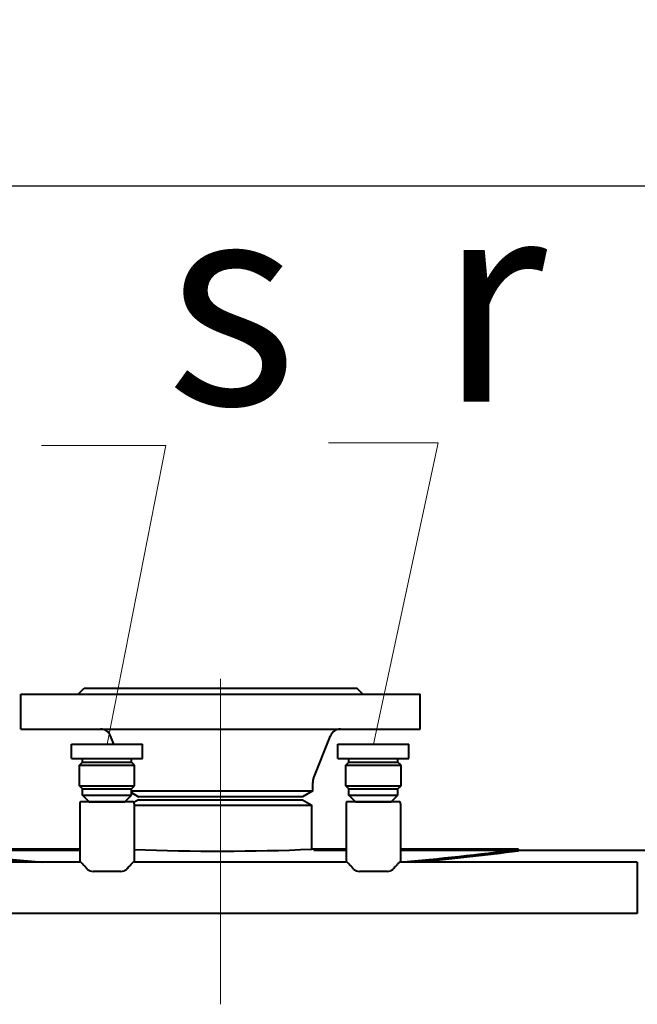
# Model space of a CAD drawing. Units: millimetres. Extents: x -20699 to -8819, y -13658 to -5258.
# Drawn here: x -18636 to -18335, y -6368 to -5887 of the extents above; entities that cross this region are included whole.
import ezdxf
from ezdxf import colors
from ezdxf.entities.mleader import LeaderData, LeaderLine
from ezdxf.math import Vec2, Vec3

# ---------------------------------------------------------------- set-up
doc = ezdxf.new("R2010")
doc.units = ezdxf.units.MM
doc.linetypes.add('CENTER', pattern=[50.8, 31.75, -6.35, 6.35, -6.35])
for name, color, linetype, lineweight in [('выноска', 7, 'Continuous', 30), ('котел', 150, 'Continuous', 40), ('оси', 253, 'CENTER', 13), ('размеры', 253, 'Continuous', 13)]:
    doc.layers.add(name, color=color, linetype=linetype, lineweight=lineweight)
doc.styles.get("Standard").update_dxf_attribs({"font": 'GENISO.ttf', "height": 60})
doc.styles.add('энтророс', font='geniso.shx', dxfattribs={"height": 60})
doc.dimstyles.new('20', dxfattribs={"dimtxt": 60, "dimasz": 50, "dimexe": 20, "dimexo": 0.625, "dimgap": 20, "dimtad": 1, "dimdec": 0, "dimtxsty": 'энтророс', "dimcen": 2.5, "dimadec": 0, "dimazin": 0, "dimtfac": 1, "dimtdec": 0, "dimtmove": 0, "dimatfit": 3, "dimfxl": 1, "dimarcsym": 0})

# ---------------------------------------------------------------- blocks, each defined once
blk = doc.blocks.new('*D17')
at = {"layer": 'Defpoints', "color": 0, "ltscale": 10, "transparency": 16777216}
for p in [(-16200.75, -5968.26), (-19907.15, -6295.95), (-16200.75, -6295.95)]:
    blk.add_point(p, dxfattribs=at)
at = {"layer": 'размеры', "color": 0, "lineweight": -2, "ltscale": 10, "transparency": 16777216}
for p, q in [((-19907.15, -6295.32), (-19907.15, -5948.26)), ((-16200.75, -6295.32), (-16200.75, -5948.26)), ((-19857.15, -5968.26), (-16250.75, -5968.26))]:
    blk.add_line(p, q, dxfattribs=at)
at = {"layer": 'размеры', "color": 0, "ltscale": 10, "transparency": 16777216}
for points in [[(-19857.15, -5959.93), (-19857.15, -5976.6), (-19907.15, -5968.26)], [(-16250.75, -5959.93), (-16250.75, -5976.6), (-16200.75, -5968.26)]]:
    blk.add_solid(points, dxfattribs=at)
at = {"layer": 'размеры', "color": 0, "ltscale": 10, "transparency": 16777216, "insert": (-18053.95, -5888.26), "char_height": 60, "attachment_point": 2, "style": 'энтророс'}
blk.add_mtext('3706', dxfattribs=at)
blk = doc.blocks.new('_None')

msp = doc.modelspace()

# ---------------------------------------------------------------- linework, layer by layer
at = {"layer": 'котел'}
for p, q in [((-18607.95, -6216.25), (-18604.95, -6213.25)), ((-18604.95, -6213.25), (-18471.95, -6213.25)), ((-18468.95, -6216.25), (-18471.95, -6213.25)), ((-18635.95, -6233.25), (-18635.95, -6216.25)), ((-18635.95, -6216.25), (-18440.95, -6216.25)), ((-18440.95, -6233.25), (-18440.95, -6216.25)), ((-18635.95, -6233.25), (-18440.95, -6233.25)), ((-18590.47, -6240.7), (-18592.13, -6236.55)), ((-18493.07, -6257.31), (-18484.77, -6236.55)), ((-18611.15, -6247.7), (-18611.15, -6240.7)), ((-18611.14, -6240.7), (-18576.56, -6240.7)), ((-18576.55, -6247.7), (-18576.55, -6240.7)), ((-18481.15, -6247.7), (-18481.15, -6240.7)), ((-18481.14, -6240.7), (-18446.56, -6240.7)), ((-18446.55, -6247.7), (-18446.55, -6240.7)), ((-18611.14, -6247.7), (-18576.56, -6247.7)), ((-18605.85, -6249.45), (-18605.85, -6247.7)), ((-18581.85, -6249.45), (-18581.85, -6247.7)), ((-18481.14, -6247.7), (-18446.56, -6247.7)), ((-18475.85, -6249.45), (-18475.85, -6247.7)), ((-18451.85, -6249.45), (-18451.85, -6247.7)), ((-18607.35, -6250.95), (-18605.85, -6249.45)), ((-18607.35, -6260.95), (-18607.35, -6250.95)), ((-18607.35, -6250.95), (-18580.35, -6250.95)), ((-18605.85, -6249.45), (-18581.85, -6249.45)), ((-18580.35, -6250.95), (-18581.85, -6249.45)), ((-18580.35, -6260.95), (-18580.35, -6250.95)), ((-18477.35, -6250.95), (-18475.85, -6249.45)), ((-18477.35, -6260.95), (-18477.35, -6250.95)), ((-18477.35, -6250.95), (-18450.35, -6250.95)), ((-18475.85, -6249.45), (-18451.85, -6249.45)), ((-18450.35, -6250.95), (-18451.85, -6249.45)), ((-18450.35, -6260.95), (-18450.35, -6250.95)), ((-18605.85, -6262.45), (-18607.35, -6260.95)), ((-18607.35, -6260.95), (-18580.35, -6260.95)), ((-18605.85, -6265.45), (-18605.85, -6262.45)), ((-18605.85, -6262.45), (-18581.85, -6262.45)), ((-18581.85, -6262.45), (-18580.35, -6260.95)), ((-18581.85, -6265.45), (-18581.85, -6262.45)), ((-18581.85, -6263.36), (-18493.45, -6263.36)), ((-18493.45, -6263.36), (-18498.45, -6266.25)), ((-18493.45, -6263.36), (-18493.45, -6259.26)), ((-18475.85, -6262.45), (-18477.35, -6260.95)), ((-18477.35, -6260.95), (-18450.35, -6260.95)), ((-18475.85, -6265.45), (-18475.85, -6262.45)), ((-18475.85, -6262.45), (-18451.85, -6262.45)), ((-18451.85, -6262.45), (-18450.35, -6260.95)), ((-18451.85, -6265.45), (-18451.85, -6262.45)), ((-18602.6, -6268.7), (-18605.85, -6265.45)), ((-18605.85, -6265.45), (-18581.85, -6265.45)), ((-18585.1, -6268.7), (-18581.85, -6265.45)), ((-18581.85, -6264.29), (-18578.45, -6266.25)), ((-18578.45, -6267.75), (-18580.76, -6269.08)), ((-18498.45, -6266.25), (-18578.45, -6266.25)), ((-18578.45, -6267.75), (-18498.45, -6267.75)), ((-18498.45, -6267.75), (-18493.95, -6270.35)), ((-18472.6, -6268.7), (-18475.85, -6265.45)), ((-18475.85, -6265.45), (-18451.85, -6265.45)), ((-18455.1, -6268.7), (-18451.85, -6265.45)), ((-18607.17, -6269.7), (-18607.17, -6297.7)), ((-18581.53, -6268.7), (-18606.17, -6268.7)), ((-18602.59, -6268.7), (-18585.11, -6268.7)), ((-18580.53, -6269.7), (-18580.53, -6297.7)), ((-18580.53, -6270.35), (-18493.95, -6270.35)), ((-18493.95, -6291.89), (-18493.95, -6270.35)), ((-18477.17, -6269.7), (-18477.17, -6297.7)), ((-18451.53, -6268.7), (-18476.17, -6268.7)), ((-18472.59, -6268.7), (-18455.11, -6268.7)), ((-18450.53, -6269.7), (-18450.53, -6297.7)), ((-18607.17, -6291.85), (-18683.64, -6291.85)), ((-18680.82, -6292.27), (-18607.17, -6292.27)), ((-18493.58, -6291.88), (-18493.95, -6291.89)), ((-18493.2, -6291.86), (-18493.58, -6291.88)), ((-18492.95, -6291.85), (-18493.2, -6291.86)), ((-18492.95, -6291.85), (-18492.95, -6292.27)), ((-18477.17, -6291.85), (-18492.95, -6291.85)), ((-18492.95, -6292.27), (-18477.17, -6292.27)), ((-18393.25, -6291.85), (-18450.53, -6291.85)), ((-18450.53, -6292.27), (-18396.08, -6292.27)), ((-18393.37, -6291.91), (-18396.08, -6292.27)), ((-18396.08, -6292.27), (-18396.08, -6292.97)), ((-18393.39, -6291.91), (-18392.95, -6291.85)), ((-18392.95, -6291.85), (-18393.37, -6291.91)), ((-18392.95, -6292.55), (-18392.95, -6291.89)), ((-18395.73, -6292.92), (-18395.96, -6292.95)), ((-18395.95, -6292.95), (-18395.94, -6292.95)), ((-18395.94, -6292.95), (-18393.37, -6292.61)), ((-18393.39, -6292.61), (-18395.73, -6292.92)), ((-18393.37, -6292.61), (-18393.39, -6292.61)), ((-18393.35, -6292.6), (-18393.37, -6292.61)), ((-18393.37, -6292.61), (-18393.35, -6292.6)), ((-18393.35, -6292.6), (-18392.95, -6292.55)), ((-18393.13, -6292.57), (-18393.35, -6292.6)), ((-18392.95, -6292.55), (-18393.13, -6292.57)), ((-17527.95, -6292.55), (-18392.95, -6292.55)), ((-18607.17, -6298.2), (-18710.53, -6298.2)), ((-18607.17, -6298.2), (-18710.53, -6298.2)), ((-18607.17, -6297.7), (-18607.09, -6297.78)), ((-18607.09, -6297.78), (-18606.85, -6298.02)), ((-18606.85, -6298.02), (-18606.7, -6298.18)), ((-18606.7, -6298.18), (-18606.46, -6298.43)), ((-18606.46, -6298.43), (-18605.88, -6299.02)), ((-18605.88, -6299.02), (-18605.62, -6299.29)), ((-18605.62, -6299.29), (-18605.12, -6299.8)), ((-18605.12, -6299.8), (-18604.73, -6300.21)), ((-18604.73, -6300.21), (-18604.24, -6300.72)), ((-18583.46, -6300.72), (-18583.05, -6300.29)), ((-18583.05, -6300.29), (-18582.58, -6299.8)), ((-18582.58, -6299.8), (-18582.14, -6299.35)), ((-18582.14, -6299.35), (-18581.82, -6299.02)), ((-18581.82, -6299.02), (-18581, -6298.18)), ((-18581, -6298.18), (-18580.53, -6297.7)), ((-18477.17, -6298.2), (-18580.53, -6298.2)), ((-18477.17, -6298.2), (-18580.53, -6298.2)), ((-18477.17, -6297.7), (-18477.09, -6297.78)), ((-18477.09, -6297.78), (-18476.85, -6298.02)), ((-18476.85, -6298.02), (-18476.7, -6298.18)), ((-18476.7, -6298.18), (-18476.46, -6298.43)), ((-18476.46, -6298.43), (-18475.88, -6299.02)), ((-18475.88, -6299.02), (-18475.62, -6299.29)), ((-18475.62, -6299.29), (-18475.12, -6299.8)), ((-18475.12, -6299.8), (-18474.73, -6300.21)), ((-18474.73, -6300.21), (-18474.24, -6300.72)), ((-18453.46, -6300.72), (-18453.05, -6300.29)), ((-18453.05, -6300.29), (-18452.58, -6299.8)), ((-18452.58, -6299.8), (-18452.14, -6299.35)), ((-18452.14, -6299.35), (-18451.82, -6299.02)), ((-18451.82, -6299.02), (-18451, -6298.18)), ((-18451, -6298.18), (-18450.53, -6297.7)), ((-18335, -6298.2), (-18450.53, -6298.2)), ((-18335, -6298.2), (-18335, -6323.2)), ((-18587.02, -6302.7), (-18600.68, -6302.7)), ((-18457.02, -6302.7), (-18470.68, -6302.7)), ((-18335, -6323.2), (-18793.85, -6323.2))]:
    msp.add_line(p, q, dxfattribs=at)
for centre, radius, start, end in [((-18597, -6238.5), 5.25, 21.8014, 90), ((-18479.9, -6238.5), 5.25, 90, 158.1986), ((-18488.2, -6259.26), 5.25, 158.1986, 180), ((-18606.17, -6269.7), 1, 90, 180), ((-18581.53, -6269.7), 1, 0, 90), ((-18476.17, -6269.7), 1, 90, 180), ((-18451.53, -6269.7), 1, 0, 90), ((-18535.17, -5191.54), 1110.32, 262.32277, 265.34641), ((-18538.45, -5216.04), 1076.77, 267.7593, 272.36857), ((-18541.02, -5198.06), 1103.77, 274.68081, 277.68628), ((-18535.7, -5198.12), 1104.42, 262.44848, 264.91752), ((-18541.8, -5192.64), 1109.94, 275.08861, 277.54539), ((-18833.26, -6520.78), 317.61, 43.612, 43.8573), ((-18365.37, -6510.32), 302.48, 136.1366, 136.3942), ((-18703.26, -6520.78), 317.61, 43.612, 43.8573), ((-18235.37, -6510.32), 302.48, 136.1366, 136.3942)]:
    msp.add_arc(centre, radius, start, end, dxfattribs=at)
for points, knots in [([(-18603.3, -6301.7), (-18602.99, -6302.03), (-18602.13, -6302.51), (-18601.18, -6302.7), (-18600.68, -6302.7)], [0, 0, 0, 0, 0.477225, 1, 1, 1, 1]), ([(-18587.02, -6302.7), (-18586.52, -6302.7), (-18585.57, -6302.51), (-18584.71, -6302.03), (-18584.4, -6301.7)], [0, 0, 0, 0, 0.522776, 1, 1, 1, 1]), ([(-18473.3, -6301.7), (-18472.99, -6302.03), (-18472.13, -6302.51), (-18471.18, -6302.7), (-18470.68, -6302.7)], [0, 0, 0, 0, 0.477225, 1, 1, 1, 1]), ([(-18457.02, -6302.7), (-18456.52, -6302.7), (-18455.57, -6302.51), (-18454.71, -6302.03), (-18454.4, -6301.7)], [0, 0, 0, 0, 0.522776, 1, 1, 1, 1])]:
    msp.add_open_spline(points, degree=3, knots=knots, dxfattribs=at)
at = {"layer": 'оси', "ltscale": 5}
msp.add_line((-18538.45, -6367.54), (-18538.45, -6186.7), dxfattribs=at)

# ---------------------------------------------------------------- dimensions: what is measured, and where the dimension line sits
at = {"layer": 'размеры', "ltscale": 10}
dim = msp.add_linear_dim(base=(-16200.75, -5968.26), p1=(-19907.15, -6295.95), p2=(-16200.75, -6295.95), dimstyle='20', dxfattribs=at)
dim.commit()
dim.dimension.update_dxf_attribs({"geometry": '*D17', "text_midpoint": (-18053.95, -5968.26), "dimtype": 160})

# ---------------------------------------------------------------- leaders
at = {"layer": 'выноска'}
ml = msp.add_multileader_mtext('Standard', dxfattribs=at)
ml.set_content('{\\Fgeniso|c0;s}', color=256)
ml.set_leader_properties(color=256, linetype='ByLayer', lineweight=13)
ml.set_arrow_properties(name='NONE')
ml.build(insert=Vec2(0, 0))
ml.multileader.update_dxf_attribs({"text_left_attachment_type": 6, "text_right_attachment_type": 6, "dogleg_length": 0, "arrow_head_size": 25})
ctx = ml.context
ctx.base_point, ctx.char_height, ctx.arrow_head_size, ctx.landing_gap_size, ctx.plane_origin = Vec3(-18565.06, -6094.92), 100, 25, 0, Vec3(-18698, -5969.66)
ctx.left_attachment, ctx.right_attachment = 6, 6
notes = []
notes.append((ctx, [(1, (1, 1, 0), (-18565.06, -6094.92), (1, 0), 0, [(1, [(-18593.85, -6240.7)], 0, [])])]))
ctx.mtext.insert, ctx.mtext.width, ctx.mtext.flow_direction = Vec3(-18565.06, -5974.92), 60.127, 5
ml = msp.add_multileader_mtext('Standard', dxfattribs=at)
ml.set_content('{\\Fgeniso|c0;r}', color=256)
ml.set_leader_properties(color=256, linetype='ByLayer', lineweight=13)
ml.set_arrow_properties(name='NONE')
ml.build(insert=Vec2(0, 0))
ml.multileader.update_dxf_attribs({"text_left_attachment_type": 6, "text_right_attachment_type": 6, "dogleg_length": 0, "arrow_head_size": 25})
ctx = ml.context
ctx.base_point, ctx.char_height, ctx.arrow_head_size, ctx.landing_gap_size, ctx.plane_origin = Vec3(-18432.26, -6093.61), 100, 25, 0, Vec3(-18569.65, -5968.34)
ctx.left_attachment, ctx.right_attachment = 6, 6
notes.append((ctx, [(1, (1, 1, 0), (-18432.26, -6093.61), (1, 0), 0, [(1, [(-18463.85, -6240.7)], 0, [])])]))
ctx.mtext.insert, ctx.mtext.width, ctx.mtext.flow_direction = Vec3(-18432.26, -5973.61), 60.127, 5
for ctx, leaders in notes:
    for number, flags, end, landing, length, lines in leaders:
        leader = LeaderData()
        leader.index, (leader.has_last_leader_line, leader.has_dogleg_vector, leader.attachment_direction) = number, flags
        leader.last_leader_point, leader.dogleg_vector, leader.dogleg_length = Vec3(end), Vec3(landing), length
        for number, points, colour, breaks in lines:
            line = LeaderLine()
            line.index, line.vertices, line.color, line.breaks = number, Vec3.list(points), colors.encode_raw_color(colour), breaks
            leader.lines.append(line)
        ctx.leaders.append(leader)

doc.saveas('drawing.dxf')
